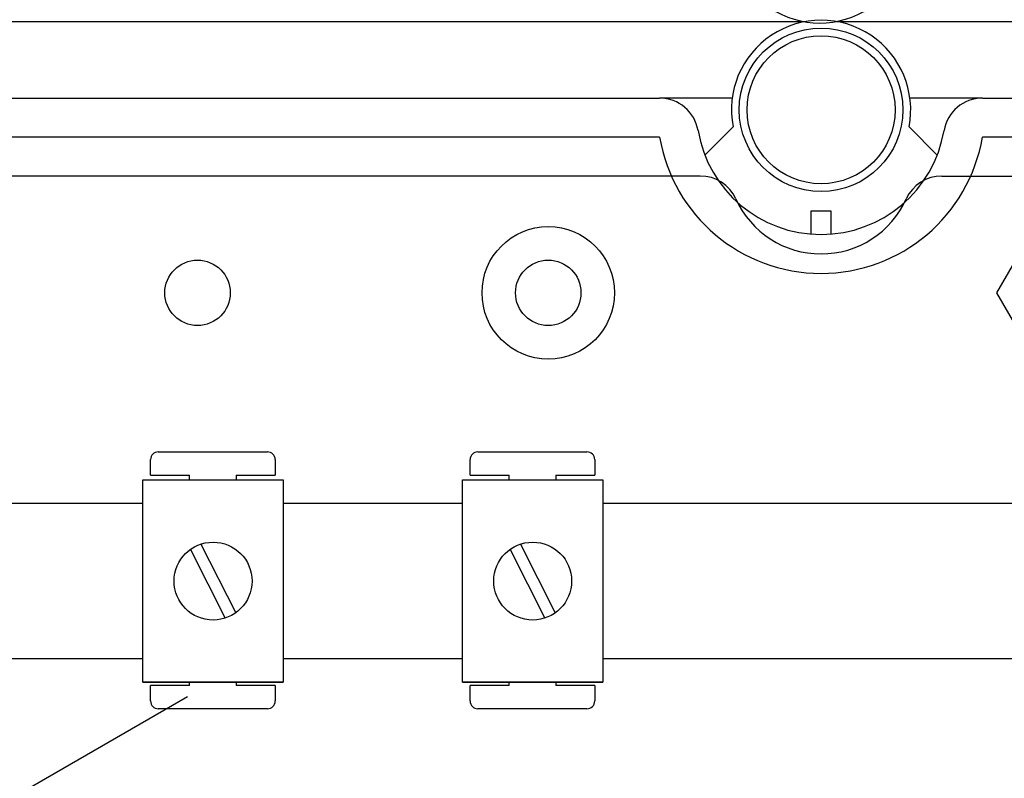
# Model space of a CAD drawing. Units: millimetres. Extents: x 915 to 1875, y -231 to 239.
# Drawn here: x 1000 to 1020, y -162 to -147 of the extents above; entities that cross this region are included whole.
import ezdxf

# ---------------------------------------------------------------- set-up
doc = ezdxf.new("R2010")
doc.units = ezdxf.units.MM

# ---------------------------------------------------------------- blocks, each defined once
blk = doc.blocks.new('ALZADO 11DR')
for p, q in [((50.046, 62.98), (2.11, 62.98)), ((50.056, 62.98), (2.116, 62.98)), ((2.145, 62.987), (50.031, 62.987)), ((50.718, 62.987), (98.604, 62.987)), ((98.607, 62.98), (50.733, 62.98)), ((98.622, 62.98), (50.744, 62.98)), ((5.869, 61.41), (47.082, 61.41)), ((48.573, 61.41), (47.082, 61.41)), ((53.718, 61.41), (52.227, 61.41)), ((53.718, 61.41), (94.931, 61.41)), ((48.011, 60.239), (48.592, 60.817)), ((52.208, 60.817), (52.789, 60.239)), ((47.082, 60.609), (5.869, 60.609)), ((94.931, 60.609), (53.718, 60.609)), ((47.918, 59.808), (5.869, 59.808)), ((52.882, 59.808), (94.931, 59.808)), ((54.011, 57.405), (55.01, 59.134)), ((50.2, 59.095), (50.6, 59.095)), ((50.2, 58.614), (50.2, 59.095)), ((50.6, 59.095), (50.6, 58.614)), ((55.01, 55.676), (54.011, 57.405)), ((36.776, 54.134), (39.018, 54.134)), ((43.345, 54.134), (45.587, 54.134)), ((36.616, 53.653), (36.616, 53.974)), ((39.178, 53.974), (39.178, 53.653)), ((43.185, 53.653), (43.185, 53.974)), ((45.747, 53.974), (45.747, 53.653)), ((36.616, 53.653), (37.417, 53.653)), ((37.417, 53.558), (37.417, 53.653)), ((38.377, 53.653), (38.377, 53.558)), ((38.377, 53.653), (39.178, 53.653)), ((43.185, 53.653), (43.986, 53.653)), ((43.986, 53.558), (43.986, 53.653)), ((44.947, 53.653), (44.947, 53.558)), ((44.947, 53.653), (45.747, 53.653)), ((36.461, 49.395), (36.461, 53.558)), ((36.461, 53.558), (39.344, 53.558)), ((39.344, 53.558), (39.344, 49.395)), ((43.031, 49.395), (43.031, 53.558)), ((43.031, 53.558), (45.913, 53.558)), ((45.913, 53.558), (45.913, 49.395)), ((32.774, 53.079), (36.461, 53.079)), ((39.344, 53.079), (43.031, 53.079)), ((45.913, 53.079), (54.887, 53.079)), ((37.653, 52.237), (38.367, 50.824)), ((44.222, 52.237), (44.936, 50.824)), ((37.438, 52.129), (38.152, 50.716)), ((44.008, 52.129), (44.721, 50.716)), ((36.461, 49.874), (32.774, 49.874)), ((43.031, 49.874), (39.344, 49.874)), ((54.887, 49.874), (45.913, 49.874)), ((36.461, 49.395), (39.344, 49.395)), ((39.344, 49.395), (36.461, 49.395)), ((37.417, 49.33), (37.417, 49.395)), ((38.377, 49.395), (38.377, 49.33)), ((43.031, 49.395), (45.913, 49.395)), ((45.913, 49.395), (43.031, 49.395)), ((43.986, 49.33), (43.986, 49.395)), ((44.947, 49.395), (44.947, 49.33)), ((37.417, 49.33), (36.616, 49.33)), ((36.616, 49.01), (36.616, 49.33)), ((39.178, 49.33), (38.377, 49.33)), ((39.178, 49.33), (39.178, 49.01)), ((43.986, 49.33), (43.185, 49.33)), ((43.185, 49.01), (43.185, 49.33)), ((45.747, 49.33), (44.947, 49.33)), ((45.747, 49.33), (45.747, 49.01)), ((23.593, 41.148), (37.373, 49.104)), ((39.018, 48.85), (36.776, 48.85)), ((45.587, 48.85), (43.345, 48.85))]:
    blk.add_line(p, q)
for centre, radius in [((50.4, 61.17), 1.682), ((50.4, 61.17), 1.522), ((44.792, 57.405), 1.362), ((37.582, 57.405), 0.673), ((44.792, 57.405), 0.673), ((37.902, 51.476), 0.801), ((44.472, 51.476), 0.801)]:
    blk.add_circle(centre, radius)
for centre, radius, start, end in [((50.374, 64.795), 1.84, 168.95, 11.05), ((50.4, 61.17), 1.843, 348.95, 191.05), ((47.082, 60.609), 0.801, 9.5941, 90), ((53.718, 60.609), 0.801, 90, 170.4059), ((50.4, 61.17), 2.564, 189.5941, 350.4059), ((50.4, 61.17), 3.365, 189.5941, 350.4059), ((47.918, 59.007), 0.801, 24.3157, 90), ((52.882, 59.007), 0.801, 90, 155.6843), ((50.4, 60.129), 1.923, 204.3157, 335.6843), ((36.776, 53.974), 0.16, 90, 180), ((39.018, 53.974), 0.16, 0, 90), ((43.345, 53.974), 0.16, 90, 180), ((45.587, 53.974), 0.16, 0, 90), ((36.776, 49.01), 0.16, 180, 270), ((39.018, 49.01), 0.16, 270, 0), ((43.345, 49.01), 0.16, 180, 270), ((45.587, 49.01), 0.16, 270, 0)]:
    blk.add_arc(centre, radius, start, end)

msp = doc.modelspace()

# ---------------------------------------------------------------- block references
at = {"color": 7}
msp.add_blockref('ALZADO 11DR', (965.841, -209.895), dxfattribs=at)

doc.saveas('drawing.dxf')
